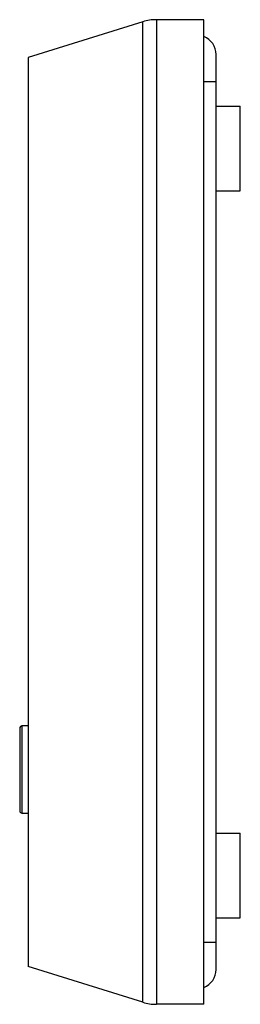
# Model space of a CAD drawing. Units: millimetres. Extents: x 20.7 to 35.3, y 6.4 to 71.4.
import ezdxf

# ---------------------------------------------------------------- set-up
doc = ezdxf.new("R2010")
doc.units = ezdxf.units.MM
doc.header["$LTSCALE"] = 5.075747
doc.layers.get('0').update_dxf_attribs({"linetype": 'CONTINUOUS'})

msp = doc.modelspace()

# ---------------------------------------------------------------- linework, layer by layer
at = {"color": 7}
for p, q in [((28.852, 71.297), (21.289, 68.933)), ((28.852, 6.57), (28.852, 71.297)), ((29.746, 71.433), (29.746, 6.433)), ((32.889, 71.433), (29.746, 71.433)), ((32.889, 6.433), (32.889, 71.433)), ((21.289, 68.933), (21.289, 8.933)), ((33.689, 8.733), (33.689, 69.133)), ((33.689, 67.333), (32.889, 67.333)), ((33.689, 65.734), (35.292, 65.734)), ((35.292, 60.134), (35.292, 65.734)), ((33.689, 60.134), (35.292, 60.134)), ((21.289, 24.808), (20.869, 24.808)), ((20.869, 24.808), (20.869, 19.058)), ((20.719, 24.658), (20.719, 19.208)), ((20.869, 19.058), (21.289, 19.058)), ((33.689, 17.734), (35.292, 17.734)), ((35.292, 12.134), (35.292, 17.734)), ((33.689, 12.134), (35.292, 12.134)), ((32.889, 10.533), (33.689, 10.533)), ((28.852, 6.57), (21.289, 8.933)), ((32.889, 6.433), (29.746, 6.433))]:
    msp.add_line(p, q, dxfattribs=at)
for centre, radius, start, end in [((29.746, 68.433), 3, 90, 107.35402), ((32.389, 69.133), 1.3, 0, 67.38014), ((20.869, 24.658), 0.15, 90, 180), ((20.869, 19.208), 0.15, 180, 270), ((32.389, 8.733), 1.3, 292.61986, 360), ((29.746, 9.433), 3, 252.64598, 270)]:
    msp.add_arc(centre, radius, start, end, dxfattribs=at)

doc.saveas('drawing.dxf')
